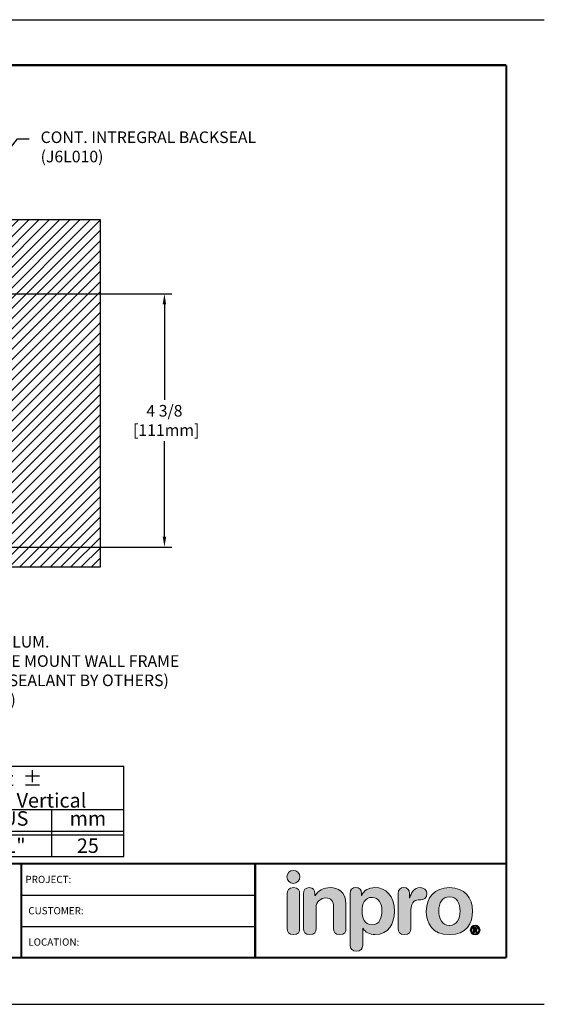
# Model space of a CAD drawing. Extents: x 0 to 118, y 35 to 52.
# Drawn here: x 13 to 22, y 35 to 52 of the extents above; entities that cross this region are included whole.
import ezdxf
from ezdxf import colors
from ezdxf.entities.mleader import LeaderData, LeaderLine
from ezdxf.enums import TextEntityAlignment as Align
from ezdxf.math import Vec2, Vec3

# ---------------------------------------------------------------- set-up
doc = ezdxf.new("R2010")
doc.units = 0
doc.header["$LTSCALE"] = 2
doc.header["$MEASUREMENT"] = 0
doc.layers.get('0').update_dxf_attribs({"linetype": 'CONTINUOUS'})
doc.layers.get('DEFPOINTS').update_dxf_attribs({"linetype": 'CONTINUOUS'})
for name, color, linetype in [('chart', 7, 'CONTINUOUS'), ('DIM-TEXT', 1, 'CONTINUOUS'), ('LOGOS', 7, 'CONTINUOUS'), ('OBJECT', 7, 'CONTINUOUS'), ('Substrate', 94, 'CONTINUOUS'), ('TEXT', 1, 'CONTINUOUS'), ('TTITLEBLOCK', 7, 'CONTINUOUS')]:
    doc.layers.add(name, color=color, linetype=linetype)
doc.styles.add('1xIPC_TITLE BLOCK', font='arial.ttf')
doc.styles.add('2xIPC_TXT', font='arial.ttf', dxfattribs={"height": 0.2})
doc.styles.add('IPC2', font='arial.ttf')
doc.dimstyles.new('2xINCHwithMM', dxfattribs={"dimscale": 2, "dimtxt": 0.2, "dimasz": 0.09, "dimexe": 0.0625, "dimexo": 0.0625, "dimgap": 0.03, "dimtad": 0, "dimtih": 1, "dimtoh": 1, "dimdec": 4, "dimzin": 4, "dimdsep": 46, "dimlunit": 5, "dimtxsty": '2xIPC_TXT', "dimcen": 0.1, "dimadec": 0, "dimazin": 1, "dimtfac": 1, "dimtdec": 4, "dimtofl": 0, "dimtmove": 0, "dimatfit": 3, "dimfxl": 0, "dimfrac": 2, "dimtolj": 1, "dimtzin": 0, "dimarcsym": 0})

# ---------------------------------------------------------------- blocks, each defined once
blk = doc.blocks.new('*D27')
at = {"layer": 'DEFPOINTS', "color": 0}
for p in [(11.803, 47.302), (11.99, 42.932), (15.439, 42.932)]:
    blk.add_point(p, dxfattribs=at)
at = {"layer": 'TEXT', "color": 0, "lineweight": -2}
for p, q in [((11.928, 47.302), (15.564, 47.302)), ((15.439, 47.122), (15.439, 45.473)), ((15.439, 43.112), (15.439, 44.76)), ((12.115, 42.932), (15.564, 42.932))]:
    blk.add_line(p, q, dxfattribs=at)
at = {"layer": 'TEXT', "color": 0}
for points in [[(15.409, 47.122), (15.469, 47.122), (15.439, 47.302)], [(15.409, 43.112), (15.469, 43.112), (15.439, 42.932)]]:
    blk.add_solid(points, dxfattribs=at)
at = {"layer": 'TEXT', "color": 0, "insert": (15.439, 45.117), "char_height": 0.2, "attachment_point": 5, "style": '2xIPC_TXT'}
blk.add_mtext('\\A1;4 3/8\\P [111mm]', dxfattribs=at)
blk = doc.blocks.new('*U43')
at = {"layer": 'Substrate', "ltscale": 0.8}
h = blk.add_hatch(dxfattribs=at)
h.set_pattern_fill('ANSI31', color=256)
h.set_pattern_definition([(45, (16.68138, -2.35973), (-0.08838835, 0.08838835), [])])
h.paths.add_polyline_path([(0, 0), (-6, 0), (-6, -2.328), (0, -2.328)])
blk.add_lwpolyline([(0, 0), (-6, 0), (-6, -2.328), (0, -2.328)], close=True, dxfattribs=at)
blk = doc.blocks.new('*U42')
at = {"layer": 'chart', "linetype": 'Continuous'}
blk.add_line((0, 1.562), (7.5, 1.562), dxfattribs=at)
at = {"layer": 'chart', "color": 0}
for p, q in [((0, 0), (0, 1.562)), ((2.5, 0), (2.5, 1.562)), ((5, 0), (5, 1.126)), ((0, 0.812), (7.5, 0.812)), ((1.256, 0), (1.256, 0.812)), ((3.756, 0), (3.756, 0.812)), ((6.256, 0), (6.256, 0.812)), ((0, 0.437), (7.5, 0.437)), ((0, 0.375), (7.5, 0.375))]:
    blk.add_line(p, q, dxfattribs=at)
at = {"layer": 'chart'}
for p, q in [((7.5, 0), (7.5, 1.562)), ((0, 0), (7.5, 0))]:
    blk.add_line(p, q, dxfattribs=at)
at = {"layer": 'chart', "linetype": 'Continuous', "style": 'IPC2'}
for s, height, p in [('Movement  ±', 0.25007, (5, 1.344)), ('Horizontal', 0.2501, (3.75, 0.969)), ('Vertical', 0.2501, (6.25, 0.969))]:
    blk.add_text(s, height=height, dxfattribs=at).set_placement(p, align=Align.MIDDLE_CENTER)
for s, p in [('US', (0.628, 0.625)), ('mm', (1.878, 0.625)), ('US', (3.128, 0.625)), ('mm', (4.378, 0.625)), ('US', (5.628, 0.625)), ('mm', (6.878, 0.625))]:
    blk.add_text(s, height=0.2501, dxfattribs=at).set_placement(p, align=Align.MIDDLE)
at = {"layer": 'OBJECT', "insert": (1.25, 1.187), "char_height": 0.25, "attachment_point": 5, "style": 'IPC2'}
blk.add_mtext_dynamic_manual_height_columns('Joint Width', width=2.44476, gutter_width=1.25, heights=[0], dxfattribs=at)
at = {"layer": 'OBJECT', "style": 'IPC2'}
blk.add_attdef('MODEL', text='', height=0.375, dxfattribs=at).set_placement((4.108, 1.687), align=Align.CENTER)
for tag, p in [('JOINT_WIDTH(IN)', (0.628, 0.187)), ('JOINT_WIDTH(MM)', (1.878, 0.187)), ('HORIZ_MVMT(IN)', (3.128, 0.187)), ('HORIZ_MVMT(MM)', (4.378, 0.187)), ('VERT_MVMT(IN)', (5.628, 0.187)), ('VERT_MVMT(MM)', (6.878, 0.187))]:
    blk.add_attdef(tag, text='', height=0.25, dxfattribs=at).set_placement(p, align=Align.MIDDLE_CENTER)
blk = doc.blocks.new('Inpro Logo')
at = {"layer": 'LOGOS'}
h = blk.add_hatch(color=155, dxfattribs=at)
h.dxf.hatch_style = 2
edge = h.paths.add_edge_path()
edge.add_spline(control_points=[(-3.676, 1.283), (-3.614, 1.283), (-3.563, 1.334), (-3.563, 1.396), (-3.563, 1.458), (-3.614, 1.508), (-3.676, 1.508), (-3.738, 1.508), (-3.788, 1.458), (-3.788, 1.396), (-3.788, 1.334), (-3.738, 1.283), (-3.676, 1.283)], knot_values=[0, 0, 0, 0, 1, 1, 1, 2, 2, 2, 3, 3, 3, 4, 4, 4, 4], degree=3, periodic=0)
h = blk.add_hatch(color=250, dxfattribs=at)
h.dxf.hatch_style = 2
edge = h.paths.add_edge_path()
edge.add_spline(control_points=[(-3.676, 1.211), (-3.76, 1.211), (-3.784, 1.16), (-3.784, 1.103), (-3.784, 1.103), (-3.784, 0.507), (-3.784, 0.507), (-3.784, 0.449), (-3.76, 0.399), (-3.676, 0.399), (-3.591, 0.399), (-3.568, 0.449), (-3.568, 0.507), (-3.568, 0.507), (-3.568, 1.103), (-3.568, 1.103), (-3.568, 1.16), (-3.591, 1.211), (-3.676, 1.211)], knot_values=[0, 0, 0, 0, 1, 1, 1, 2, 2, 2, 3, 3, 3, 4, 4, 4, 5, 5, 5, 6, 6, 6, 6], degree=3, periodic=0)
h = blk.add_hatch(color=250, dxfattribs=at)
h.dxf.hatch_style = 2
edge = h.paths.add_edge_path()
edge.add_spline(control_points=[(-3.5, 1.103), (-3.5, 1.168), (-3.47, 1.211), (-3.402, 1.211), (-3.334, 1.211), (-3.304, 1.168), (-3.304, 1.103), (-3.304, 1.103), (-3.304, 1.075), (-3.304, 1.075), (-3.304, 1.075), (-3.301, 1.075), (-3.301, 1.075), (-3.241, 1.155), (-3.162, 1.211), (-3.04, 1.211), (-2.91, 1.211), (-2.768, 1.146), (-2.768, 0.927), (-2.768, 0.927), (-2.768, 0.507), (-2.768, 0.507), (-2.768, 0.449), (-2.791, 0.399), (-2.876, 0.399), (-2.96, 0.399), (-2.983, 0.449), (-2.983, 0.507), (-2.983, 0.507), (-2.983, 0.884), (-2.983, 0.884), (-2.983, 0.971), (-3.026, 1.033), (-3.12, 1.033), (-3.195, 1.033), (-3.284, 0.971), (-3.284, 0.863), (-3.284, 0.863), (-3.284, 0.507), (-3.284, 0.507), (-3.284, 0.449), (-3.307, 0.399), (-3.392, 0.399), (-3.476, 0.399), (-3.5, 0.449), (-3.5, 0.507), (-3.5, 0.507), (-3.5, 1.103), (-3.5, 1.103)], knot_values=[0, 0, 0, 0, 1, 1, 1, 2, 2, 2, 3, 3, 3, 4, 4, 4, 5, 5, 5, 6, 6, 6, 7, 7, 7, 8, 8, 8, 9, 9, 9, 10, 10, 10, 11, 11, 11, 12, 12, 12, 13, 13, 13, 14, 14, 14, 15, 15, 15, 16, 16, 16, 16], degree=3, periodic=0)
h = blk.add_hatch(color=250, dxfattribs=at)
h.dxf.hatch_style = 2
edge = h.paths.add_edge_path()
edge.add_spline(control_points=[(-2.695, 1.109), (-2.695, 1.175), (-2.664, 1.211), (-2.598, 1.211), (-2.534, 1.211), (-2.5, 1.175), (-2.5, 1.109), (-2.5, 1.109), (-2.5, 1.075), (-2.5, 1.075), (-2.5, 1.075), (-2.497, 1.075), (-2.497, 1.075), (-2.462, 1.166), (-2.374, 1.211), (-2.269, 1.211), (-2.089, 1.211), (-1.931, 1.079), (-1.931, 0.8), (-1.931, 0.593), (-2.036, 0.399), (-2.263, 0.399), (-2.362, 0.399), (-2.436, 0.439), (-2.476, 0.508), (-2.476, 0.508), (-2.479, 0.508), (-2.479, 0.508), (-2.479, 0.508), (-2.479, 0.22), (-2.479, 0.22), (-2.479, 0.149), (-2.522, 0.112), (-2.587, 0.112), (-2.652, 0.112), (-2.695, 0.149), (-2.695, 0.22), (-2.695, 0.22), (-2.695, 1.109), (-2.695, 1.109)], knot_values=[0, 0, 0, 0, 1, 1, 1, 2, 2, 2, 3, 3, 3, 4, 4, 4, 5, 5, 5, 6, 6, 6, 7, 7, 7, 8, 8, 8, 9, 9, 9, 10, 10, 10, 11, 11, 11, 12, 12, 12, 13, 13, 13, 13], degree=3, periodic=0)
edge = h.paths.add_edge_path()
edge.add_spline(control_points=[(-2.318, 1.042), (-2.444, 1.042), (-2.491, 0.93), (-2.491, 0.807), (-2.491, 0.696), (-2.45, 0.566), (-2.318, 0.567), (-2.181, 0.567), (-2.147, 0.706), (-2.147, 0.807), (-2.147, 0.934), (-2.203, 1.039), (-2.318, 1.042)], knot_values=[0, 0, 0, 0, 1, 1, 1, 2, 2, 2, 3, 3, 3, 4, 4, 4, 4], degree=3, periodic=0)
h = blk.add_hatch(color=250, dxfattribs=at)
h.dxf.hatch_style = 2
edge = h.paths.add_edge_path()
edge.add_spline(control_points=[(-1.867, 1.11), (-1.867, 1.175), (-1.824, 1.211), (-1.77, 1.211), (-1.715, 1.211), (-1.672, 1.175), (-1.672, 1.11), (-1.672, 1.11), (-1.672, 1.027), (-1.672, 1.027), (-1.672, 1.027), (-1.669, 1.027), (-1.669, 1.027), (-1.644, 1.118), (-1.595, 1.211), (-1.49, 1.211), (-1.422, 1.211), (-1.372, 1.166), (-1.372, 1.106), (-1.372, 1.026), (-1.425, 0.998), (-1.478, 0.998), (-1.478, 0.998), (-1.517, 0.998), (-1.517, 0.998), (-1.604, 0.998), (-1.651, 0.937), (-1.651, 0.758), (-1.651, 0.758), (-1.651, 0.507), (-1.651, 0.507), (-1.651, 0.449), (-1.675, 0.399), (-1.759, 0.399), (-1.844, 0.399), (-1.867, 0.449), (-1.867, 0.507), (-1.867, 0.507), (-1.867, 1.11), (-1.867, 1.11)], knot_values=[0, 0, 0, 0, 1, 1, 1, 2, 2, 2, 3, 3, 3, 4, 4, 4, 5, 5, 5, 6, 6, 6, 7, 7, 7, 8, 8, 8, 9, 9, 9, 10, 10, 10, 11, 11, 11, 12, 12, 12, 13, 13, 13, 13], degree=3, periodic=0)
h = blk.add_hatch(color=250, dxfattribs=at)
h.dxf.hatch_style = 2
edge = h.paths.add_edge_path()
edge.add_spline(control_points=[(-0.982, 1.211), (-0.722, 1.211), (-0.583, 1.033), (-0.583, 0.806), (-0.583, 0.59), (-0.688, 0.399), (-0.982, 0.399), (-1.277, 0.399), (-1.382, 0.59), (-1.382, 0.806), (-1.382, 1.033), (-1.243, 1.211), (-0.982, 1.211)], knot_values=[0, 0, 0, 0, 1, 1, 1, 2, 2, 2, 3, 3, 3, 4, 4, 4, 4], degree=3, periodic=0)
edge = h.paths.add_edge_path()
edge.add_spline(control_points=[(-0.982, 0.559), (-0.854, 0.559), (-0.799, 0.674), (-0.799, 0.806), (-0.799, 0.946), (-0.857, 1.051), (-0.982, 1.051), (-1.108, 1.051), (-1.166, 0.946), (-1.166, 0.806), (-1.166, 0.674), (-1.111, 0.559), (-0.982, 0.559)], knot_values=[0, 0, 0, 0, 1, 1, 1, 2, 2, 2, 3, 3, 3, 4, 4, 4, 4], degree=3, periodic=0)
h = blk.add_hatch(color=250, dxfattribs=at)
h.dxf.hatch_style = 2
edge = h.paths.add_edge_path()
edge.add_spline(control_points=[(-0.538, 0.562), (-0.492, 0.562), (-0.455, 0.524), (-0.455, 0.478), (-0.455, 0.432), (-0.492, 0.394), (-0.538, 0.394), (-0.584, 0.394), (-0.622, 0.432), (-0.622, 0.478), (-0.622, 0.524), (-0.584, 0.562), (-0.538, 0.562)], knot_values=[0, 0, 0, 0, 1, 1, 1, 2, 2, 2, 3, 3, 3, 4, 4, 4, 4], degree=3, periodic=0)
edge = h.paths.add_edge_path()
edge.add_spline(control_points=[(-0.538, 0.413), (-0.503, 0.413), (-0.476, 0.442), (-0.476, 0.478), (-0.476, 0.514), (-0.503, 0.543), (-0.538, 0.543), (-0.573, 0.543), (-0.6, 0.514), (-0.6, 0.478), (-0.6, 0.442), (-0.573, 0.413), (-0.538, 0.413)], knot_values=[0, 0, 0, 0, 1, 1, 1, 2, 2, 2, 3, 3, 3, 4, 4, 4, 4], degree=3, periodic=0)
edge = h.paths.add_edge_path()
edge.add_spline(control_points=[(-0.571, 0.523), (-0.571, 0.523), (-0.542, 0.523), (-0.542, 0.523), (-0.522, 0.523), (-0.503, 0.518), (-0.503, 0.497), (-0.503, 0.481), (-0.513, 0.471), (-0.523, 0.47), (-0.523, 0.47), (-0.5, 0.435), (-0.5, 0.435), (-0.5, 0.435), (-0.524, 0.435), (-0.524, 0.435), (-0.524, 0.435), (-0.544, 0.469), (-0.544, 0.469), (-0.544, 0.469), (-0.549, 0.469), (-0.549, 0.469), (-0.549, 0.469), (-0.549, 0.435), (-0.549, 0.435), (-0.549, 0.435), (-0.571, 0.435), (-0.571, 0.435), (-0.571, 0.435), (-0.571, 0.523), (-0.571, 0.523)], knot_values=[0, 0, 0, 0, 1, 1, 1, 2, 2, 2, 3, 3, 3, 4, 4, 4, 5, 5, 5, 6, 6, 6, 7, 7, 7, 8, 8, 8, 9, 9, 9, 10, 10, 10, 10], degree=3, periodic=0)
edge = h.paths.add_edge_path()
edge.add_spline(control_points=[(-0.549, 0.486), (-0.549, 0.486), (-0.539, 0.486), (-0.539, 0.486), (-0.533, 0.486), (-0.524, 0.486), (-0.524, 0.496), (-0.524, 0.505), (-0.533, 0.505), (-0.539, 0.505), (-0.539, 0.505), (-0.549, 0.505), (-0.549, 0.505), (-0.549, 0.505), (-0.549, 0.486), (-0.549, 0.486)], knot_values=[0, 0, 0, 0, 1, 1, 1, 2, 2, 2, 3, 3, 3, 4, 4, 4, 5, 5, 5, 5], degree=3, periodic=0)
at = {"layer": 'LOGOS', "color": 155, "lineweight": 0}
blk.add_open_spline([(-3.676, 1.283), (-3.614, 1.283), (-3.563, 1.334), (-3.563, 1.396), (-3.563, 1.458), (-3.614, 1.508), (-3.676, 1.508), (-3.738, 1.508), (-3.788, 1.458), (-3.788, 1.396), (-3.788, 1.334), (-3.738, 1.283), (-3.676, 1.283)], degree=3, knots=[0, 0, 0, 0, 1, 1, 1, 2, 2, 2, 3, 3, 3, 4, 4, 4, 4], dxfattribs=at)
at = {"layer": 'LOGOS', "color": 250, "lineweight": 0}
for points, knots in [([(-3.676, 1.211), (-3.76, 1.211), (-3.784, 1.16), (-3.784, 1.103), (-3.784, 1.103), (-3.784, 0.507), (-3.784, 0.507), (-3.784, 0.449), (-3.76, 0.399), (-3.676, 0.399), (-3.591, 0.399), (-3.568, 0.449), (-3.568, 0.507), (-3.568, 0.507), (-3.568, 1.103), (-3.568, 1.103), (-3.568, 1.16), (-3.591, 1.211), (-3.676, 1.211)], [0, 0, 0, 0, 1, 1, 1, 2, 2, 2, 3, 3, 3, 4, 4, 4, 5, 5, 5, 6, 6, 6, 6]), ([(-3.5, 1.103), (-3.5, 1.168), (-3.47, 1.211), (-3.402, 1.211), (-3.334, 1.211), (-3.304, 1.168), (-3.304, 1.103), (-3.304, 1.103), (-3.304, 1.075), (-3.304, 1.075), (-3.304, 1.075), (-3.301, 1.075), (-3.301, 1.075), (-3.241, 1.155), (-3.162, 1.211), (-3.04, 1.211), (-2.91, 1.211), (-2.768, 1.146), (-2.768, 0.927), (-2.768, 0.927), (-2.768, 0.507), (-2.768, 0.507), (-2.768, 0.449), (-2.791, 0.399), (-2.876, 0.399), (-2.96, 0.399), (-2.983, 0.449), (-2.983, 0.507), (-2.983, 0.507), (-2.983, 0.884), (-2.983, 0.884), (-2.983, 0.971), (-3.026, 1.033), (-3.12, 1.033), (-3.195, 1.033), (-3.284, 0.971), (-3.284, 0.863), (-3.284, 0.863), (-3.284, 0.507), (-3.284, 0.507), (-3.284, 0.449), (-3.307, 0.399), (-3.392, 0.399), (-3.476, 0.399), (-3.5, 0.449), (-3.5, 0.507), (-3.5, 0.507), (-3.5, 1.103), (-3.5, 1.103)], [0, 0, 0, 0, 1, 1, 1, 2, 2, 2, 3, 3, 3, 4, 4, 4, 5, 5, 5, 6, 6, 6, 7, 7, 7, 8, 8, 8, 9, 9, 9, 10, 10, 10, 11, 11, 11, 12, 12, 12, 13, 13, 13, 14, 14, 14, 15, 15, 15, 16, 16, 16, 16]), ([(-2.695, 1.109), (-2.695, 1.175), (-2.664, 1.211), (-2.598, 1.211), (-2.534, 1.211), (-2.5, 1.175), (-2.5, 1.109), (-2.5, 1.109), (-2.5, 1.075), (-2.5, 1.075), (-2.5, 1.075), (-2.497, 1.075), (-2.497, 1.075), (-2.462, 1.166), (-2.374, 1.211), (-2.269, 1.211), (-2.089, 1.211), (-1.931, 1.079), (-1.931, 0.8), (-1.931, 0.593), (-2.036, 0.399), (-2.263, 0.399), (-2.362, 0.399), (-2.436, 0.439), (-2.476, 0.508), (-2.476, 0.508), (-2.479, 0.508), (-2.479, 0.508), (-2.479, 0.508), (-2.479, 0.22), (-2.479, 0.22), (-2.479, 0.149), (-2.522, 0.112), (-2.587, 0.112), (-2.652, 0.112), (-2.695, 0.149), (-2.695, 0.22), (-2.695, 0.22), (-2.695, 1.109), (-2.695, 1.109)], [0, 0, 0, 0, 1, 1, 1, 2, 2, 2, 3, 3, 3, 4, 4, 4, 5, 5, 5, 6, 6, 6, 7, 7, 7, 8, 8, 8, 9, 9, 9, 10, 10, 10, 11, 11, 11, 12, 12, 12, 13, 13, 13, 13]), ([(-1.867, 1.11), (-1.867, 1.175), (-1.824, 1.211), (-1.77, 1.211), (-1.715, 1.211), (-1.672, 1.175), (-1.672, 1.11), (-1.672, 1.11), (-1.672, 1.027), (-1.672, 1.027), (-1.672, 1.027), (-1.669, 1.027), (-1.669, 1.027), (-1.644, 1.118), (-1.595, 1.211), (-1.49, 1.211), (-1.422, 1.211), (-1.372, 1.166), (-1.372, 1.106), (-1.372, 1.026), (-1.425, 0.998), (-1.478, 0.998), (-1.478, 0.998), (-1.517, 0.998), (-1.517, 0.998), (-1.604, 0.998), (-1.651, 0.937), (-1.651, 0.758), (-1.651, 0.758), (-1.651, 0.507), (-1.651, 0.507), (-1.651, 0.449), (-1.675, 0.399), (-1.759, 0.399), (-1.844, 0.399), (-1.867, 0.449), (-1.867, 0.507), (-1.867, 0.507), (-1.867, 1.11), (-1.867, 1.11)], [0, 0, 0, 0, 1, 1, 1, 2, 2, 2, 3, 3, 3, 4, 4, 4, 5, 5, 5, 6, 6, 6, 7, 7, 7, 8, 8, 8, 9, 9, 9, 10, 10, 10, 11, 11, 11, 12, 12, 12, 13, 13, 13, 13]), ([(-0.982, 1.211), (-0.722, 1.211), (-0.583, 1.033), (-0.583, 0.806), (-0.583, 0.59), (-0.688, 0.399), (-0.982, 0.399), (-1.277, 0.399), (-1.382, 0.59), (-1.382, 0.806), (-1.382, 1.033), (-1.243, 1.211), (-0.982, 1.211)], [0, 0, 0, 0, 1, 1, 1, 2, 2, 2, 3, 3, 3, 4, 4, 4, 4]), ([(-2.318, 1.042), (-2.444, 1.042), (-2.491, 0.93), (-2.491, 0.807), (-2.491, 0.696), (-2.45, 0.566), (-2.318, 0.567), (-2.181, 0.567), (-2.147, 0.706), (-2.147, 0.807), (-2.147, 0.934), (-2.203, 1.039), (-2.318, 1.042)], [0, 0, 0, 0, 1, 1, 1, 2, 2, 2, 3, 3, 3, 4, 4, 4, 4]), ([(-0.982, 0.559), (-0.854, 0.559), (-0.799, 0.674), (-0.799, 0.806), (-0.799, 0.946), (-0.857, 1.051), (-0.982, 1.051), (-1.108, 1.051), (-1.166, 0.946), (-1.166, 0.806), (-1.166, 0.674), (-1.111, 0.559), (-0.982, 0.559)], [0, 0, 0, 0, 1, 1, 1, 2, 2, 2, 3, 3, 3, 4, 4, 4, 4]), ([(-0.538, 0.562), (-0.492, 0.562), (-0.455, 0.524), (-0.455, 0.478), (-0.455, 0.432), (-0.492, 0.394), (-0.538, 0.394), (-0.584, 0.394), (-0.622, 0.432), (-0.622, 0.478), (-0.622, 0.524), (-0.584, 0.562), (-0.538, 0.562)], [0, 0, 0, 0, 1, 1, 1, 2, 2, 2, 3, 3, 3, 4, 4, 4, 4]), ([(-0.538, 0.413), (-0.503, 0.413), (-0.476, 0.442), (-0.476, 0.478), (-0.476, 0.514), (-0.503, 0.543), (-0.538, 0.543), (-0.573, 0.543), (-0.6, 0.514), (-0.6, 0.478), (-0.6, 0.442), (-0.573, 0.413), (-0.538, 0.413)], [0, 0, 0, 0, 1, 1, 1, 2, 2, 2, 3, 3, 3, 4, 4, 4, 4]), ([(-0.571, 0.523), (-0.571, 0.523), (-0.542, 0.523), (-0.542, 0.523), (-0.522, 0.523), (-0.503, 0.518), (-0.503, 0.497), (-0.503, 0.481), (-0.513, 0.471), (-0.523, 0.47), (-0.523, 0.47), (-0.5, 0.435), (-0.5, 0.435), (-0.5, 0.435), (-0.524, 0.435), (-0.524, 0.435), (-0.524, 0.435), (-0.544, 0.469), (-0.544, 0.469), (-0.544, 0.469), (-0.549, 0.469), (-0.549, 0.469), (-0.549, 0.469), (-0.549, 0.435), (-0.549, 0.435), (-0.549, 0.435), (-0.571, 0.435), (-0.571, 0.435), (-0.571, 0.435), (-0.571, 0.523), (-0.571, 0.523)], [0, 0, 0, 0, 1, 1, 1, 2, 2, 2, 3, 3, 3, 4, 4, 4, 5, 5, 5, 6, 6, 6, 7, 7, 7, 8, 8, 8, 9, 9, 9, 10, 10, 10, 10]), ([(-0.549, 0.486), (-0.549, 0.486), (-0.539, 0.486), (-0.539, 0.486), (-0.533, 0.486), (-0.524, 0.486), (-0.524, 0.496), (-0.524, 0.505), (-0.533, 0.505), (-0.539, 0.505), (-0.539, 0.505), (-0.549, 0.505), (-0.549, 0.505), (-0.549, 0.505), (-0.549, 0.486), (-0.549, 0.486)], [0, 0, 0, 0, 1, 1, 1, 2, 2, 2, 3, 3, 3, 4, 4, 4, 5, 5, 5, 5])]:
    blk.add_open_spline(points, degree=3, knots=knots, dxfattribs=at)
blk = doc.blocks.new('JM_TITLE_BLOCK')
at = {"layer": 'DEFPOINTS'}
for p, q in [((0, 8.5), (11, 8.5)), ((0, 0), (11, 0))]:
    blk.add_line(p, q, dxfattribs=at)
at = {"layer": 'TTITLEBLOCK'}
for p, q in [((6.4873, 0.943), (8.5054, 0.943)), ((6.4873, 0.6726), (8.5054, 0.6726))]:
    blk.add_line(p, q, dxfattribs=at)
at = {"layer": 'TTITLEBLOCK', "const_width": 0.0182}
for points in [[(0.3442, 8.1071), (10.6727, 8.1071)], [(10.6727, 8.1071), (10.6727, 0.4022)], [(0.3442, 1.2134), (10.6727, 1.2134)], [(6.4873, 1.2134), (6.4873, 0.4022)], [(8.5054, 1.2134), (8.5054, 0.4022)], [(0.3442, 0.4022), (10.6727, 0.4022)]]:
    blk.add_lwpolyline(points, dxfattribs=at)
at = {"xscale": 0.5, "yscale": 0.5, "zscale": 0.5}
blk.add_blockref('Inpro Logo', (10.6727, 0.4022), dxfattribs=at)
at = {"style": '1xIPC_TITLE BLOCK'}
for tag, p in [('PROJECT_NAME', (7.1415, 1.0782)), ('LOCATION', (7.1415, 0.5374))]:
    blk.add_attdef(tag, text='', height=0.0625, dxfattribs=at).set_placement(p, align=Align.MIDDLE_LEFT)
at = {"layer": 'OBJECT', "style": '1xIPC_TITLE BLOCK'}
for tag, p in [('DATE', (3.4989, 1.0782)), ('SCALE', (3.4989, 0.8078)), ('DOC', (3.4989, 0.5374))]:
    blk.add_attdef(tag, text='', height=0.0625, dxfattribs=at).set_placement(p, align=Align.MIDDLE_RIGHT)
blk.add_attdef('APPLICATION', text='', height=0.125, dxfattribs=at).set_placement((5.0189, 0.8078), align=Align.MIDDLE_CENTER)
at = {"layer": 'TTITLEBLOCK', "style": '1xIPC_TITLE BLOCK'}
for s, p in [('PROJECT:', (6.5224, 1.0782)), ('CUSTOMER:', (6.5474, 0.8078)), ('LOCATION:', (6.5474, 0.5374))]:
    blk.add_text(s, height=0.0624, dxfattribs=at).set_placement(p, align=Align.MIDDLE_LEFT)
blk.add_attdef('SYSTEM_FINISH', (0.7477, 1.3169), '', height=0.06, dxfattribs=at)

msp = doc.modelspace()

# ---------------------------------------------------------------- block references
at = {"layer": 'chart'}
msp.add_blockref('*U42', (7.2399, 37.5903), dxfattribs=at).add_auto_attribs({'MODEL': '620-A09-050', 'JOINT_WIDTH(IN)': '2"', 'JOINT_WIDTH(MM)': '51', 'HORIZ_MVMT(IN)': '1"', 'HORIZ_MVMT(MM)': '25', 'VERT_MVMT(IN)': '1"', 'VERT_MVMT(MM)': '25'})
at = {"layer": 'Substrate', "xscale": -1, "rotation": 270}
msp.add_blockref('*U43', (14.328, 48.5848), dxfattribs=at)
at = {"layer": 'TTITLEBLOCK', "xscale": 1.999331666666667, "yscale": 1.999331666666667, "zscale": 1.999331666666667}
msp.add_blockref('JM_TITLE_BLOCK', (0, 35.0394), dxfattribs=at)

# ---------------------------------------------------------------- dimensions: what is measured, and where the dimension line sits
at = {"layer": 'TEXT'}
dim = msp.add_linear_dim(base=(15.4394, 42.9319), p1=(11.8031, 47.3019), p2=(11.99, 42.9319), angle=270, dimstyle='2xINCHwithMM', override={"dimdec": 3, "dimpost": '\\X'}, dxfattribs=at)
dim.commit()
dim.dimension.update_dxf_attribs({"geometry": '*D27', "text_midpoint": (15.4394, 45.1169), "dimtype": 160})

# ---------------------------------------------------------------- leaders
at = {"layer": 'DIM-TEXT'}
ml = msp.add_multileader_mtext('Standard', dxfattribs=at)
ml.set_content('\\A1;CONT. INTREGRAL BACKSEAL\\P(J6L010)', color=256, style='2xIPC_TXT')
ml.set_leader_properties()
ml.build(insert=Vec2(0, 0))
ml.multileader.update_dxf_attribs({"dogleg_length": 0.2, "arrow_head_size": 0.2})
ctx = ml.context
ctx.base_point, ctx.char_height, ctx.arrow_head_size, ctx.landing_gap_size, ctx.plane_origin = Vec3(13.1025, 49.9757), 0.2, 0.2, 0.2, Vec3(10.0009, 60.0563)
notes = []
notes.append((ctx, [(0, (1, 1, 0), (12.9025, 49.9757), (1, 0), 0.2, [(0, [(11.4658, 48.1551)], 0, [])])]))
ctx.mtext.insert, ctx.mtext.flow_direction = Vec3(13.3025, 50.1051), 5
ml = msp.add_multileader_mtext('Standard', dxfattribs=at)
ml.set_content('CONT. ALUM.\\PSURFACE MOUNT WALL FRAME\\P(SET IN SEALANT BY OTHERS)\\P(J6A012)', color=256, style='2xIPC_TXT')
ml.set_leader_properties()
ml.build(insert=Vec2(0, 0))
ml.multileader.update_dxf_attribs({"dogleg_length": 0.2, "arrow_head_size": 0.2})
ctx = ml.context
ctx.base_point, ctx.char_height, ctx.arrow_head_size, ctx.landing_gap_size, ctx.plane_origin = Vec3(11.5728, 41.2681), 0.2, 0.2, 0.2, Vec3(14.3897, 19.8862)
notes.append((ctx, [(0, (1, 1, 0), (11.3728, 41.2681), (1, 0), 0.2, [(0, [(11.9591, 42.9409)], 0, [])])]))
ctx.mtext.insert, ctx.mtext.flow_direction = Vec3(11.7728, 41.3975), 5
for ctx, leaders in notes:
    for number, flags, end, landing, length, lines in leaders:
        leader = LeaderData()
        leader.index, (leader.has_last_leader_line, leader.has_dogleg_vector, leader.attachment_direction) = number, flags
        leader.last_leader_point, leader.dogleg_vector, leader.dogleg_length = Vec3(end), Vec3(landing), length
        for number, points, colour, breaks in lines:
            line = LeaderLine()
            line.index, line.vertices, line.color, line.breaks = number, Vec3.list(points), colors.encode_raw_color(colour), breaks
            leader.lines.append(line)
        ctx.leaders.append(leader)

doc.saveas('drawing.dxf')
